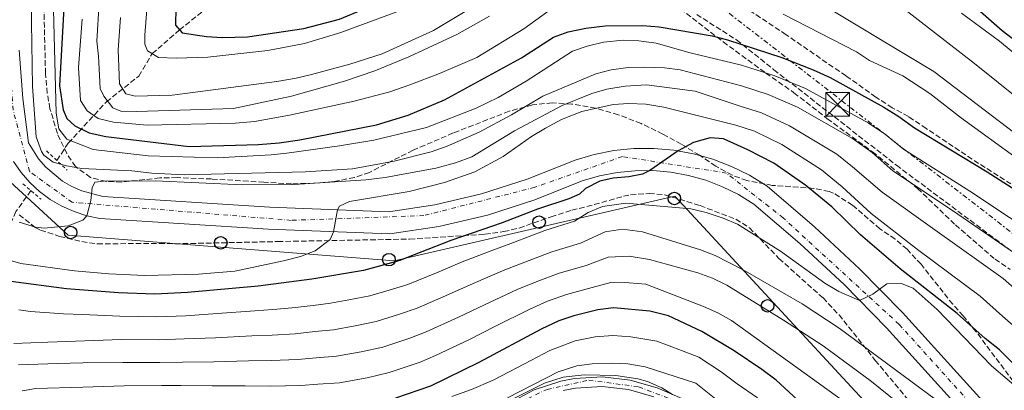
# Model space of a CAD drawing. Units: metres. Extents: x 634064 to 637500, y 4764446 to 4766827.
# Drawn here: x 636035 to 636347, y 4764644 to 4764761 of the extents above; entities that cross this region are included whole.
import ezdxf

# ---------------------------------------------------------------- set-up
doc = ezdxf.new("R2010")
doc.units = ezdxf.units.M
doc.header["$MEASUREMENT"] = 0
for name, pattern in [('DGN Style 2', [1.739922, 1.043953, -0.695969]), ('DGN Style 3', [2.435891, 1.739922, -0.695969]), ('DGN Style 4', [2.785615, 1.391938, -0.695969, 0.00174, -0.695969]), ('DGN Style 7', [3.479844, 1.56593, -0.695969, 0.521977, -0.695969])]:
    doc.linetypes.add(name, pattern=pattern)
for name, color, linetype, lineweight in [('Barranco lineal', 142, 'DGN Style 3', 13), ('Carretera', 9, 'Continuous', 0), ('Curva de nivel directora', 30, 'Continuous', 30), ('Curva de nivel intermedia', 30, 'Continuous', 0), ('Eje de carretera', 7, 'DGN Style 4', 0), ('Línea blanca (vial)', 7, 'Continuous', 13), ('Línea de asfalto', 7, 'Continuous', 13), ('Línea eléctrica', 6, 'DGN Style 7', 0), ('Línea telefónica', 7, 'Continuous', 0), ('Pontón-alcantarilla (pasos de agua)', 1, 'DGN Style 2', 0), ('Poste telefónico', 7, 'Continuous', 0), ('Senda', 7, 'DGN Style 3', 0), ('Torre eléctrica', 7, 'Continuous', 0), ('Zona arbolada', 92, 'DGN Style 3', 0)]:
    doc.layers.add(name, color=color, linetype=linetype, lineweight=lineweight)

# ---------------------------------------------------------------- blocks, each defined once
blk = doc.blocks.new('5TME')
at = {"layer": 'Torre eléctrica', "color": 7, "linetype": 'Continuous', "lineweight": 0}
for p, q in [((-0.375, 0.375), (0.375, -0.375)), ((0.3723, 0.3776), (-0.3716, -0.3784))]:
    blk.add_line(p, q, dxfattribs=at)
at = {"layer": 'Torre eléctrica', "color": 7, "linetype": 'Continuous', "lineweight": 0, "flags": 128}
blk.add_lwpolyline([(-0.375, -0.375), (0.375, -0.375), (0.375, 0.375), (-0.375, 0.375), (-0.3716, -0.3784)], dxfattribs=at)
blk = doc.blocks.new('5PTT')
at = {"layer": 'Poste telefónico', "color": 7, "linetype": 'Continuous', "lineweight": 30}
blk.add_circle((0, 0), 0.2, dxfattribs=at)

msp = doc.modelspace()

# ---------------------------------------------------------------- linework, layer by layer
at = {"layer": 'Barranco lineal', "color": 142, "linetype": 'DGN Style 3', "lineweight": 13}
for points in [[(636046.42, 4764716.76, 1009.47), (636050.06, 4764722.3, 1005.7), (636062.19, 4764735.41, 990.36), (636072.44, 4764743.58, 982.76), (636076.71, 4764750.69, 980), (636085.4, 4764758.23, 975), (636096.61, 4764767.22, 970)], [(636038.19, 4764707.19, 1012.74), (636033.46, 4764700.51, 1014.68), (636029.88, 4764692.69, 1017.47), (636028.9, 4764677.74, 1025.98), (636028.57, 4764659.98, 1035.06), (636026.78, 4764649.39, 1041.75), (636023.69, 4764640.11, 1047.01), (636013.43, 4764618.48, 1064.65)]]:
    msp.add_polyline3d(points, dxfattribs=at)
at = {"layer": 'Carretera', "color": 9, "linetype": 'Continuous', "lineweight": 0}
for points in [[(636034.48, 4764751.81, 1012.18), (636035.59, 4764736.47, 1012.95), (636037.43, 4764722.37, 1013.68), (636040.62, 4764717.28, 1014.03), (636042.9, 4764714.66, 1014.24), (636048.23, 4764710.24, 1014.7), (636051.23, 4764708.49, 1014.94), (636054.4, 4764707.08, 1015.19), (636061, 4764705.35, 1015.7), (636114.02, 4764701.97, 1018.78), (636151.69, 4764700.49, 1020.6), (636166.38, 4764702.69, 1021.78), (636181.21, 4764706.17, 1022.8), (636195.75, 4764710.85, 1023.64), (636210.92, 4764716.9, 1024.36), (636217.02, 4764718.69, 1024.64), (636223.26, 4764719.91, 1024.92), (636229.59, 4764720.54, 1025.21), (636235.94, 4764720.57, 1025.51), (636242.28, 4764720.02, 1025.8), (636248.53, 4764718.88, 1026.09), (636254.65, 4764717.16, 1026.37), (636260.58, 4764714.88, 1026.65), (636266.28, 4764712.05, 1026.92), (636271.87, 4764708.6, 1027.18), (636286.98, 4764695.66, 1028.21), (636301.23, 4764682.35, 1029.5), (636314.89, 4764668.45, 1031.05), (636371.9, 4764605.47, 1038.38)], [(636366.67, 4764600.77, 1038.38), (636309.77, 4764663.62, 1031.05), (636296.32, 4764677.32, 1029.5), (636282.29, 4764690.42, 1028.21), (636267.71, 4764702.9, 1027.18), (636262.86, 4764705.9, 1026.92), (636257.75, 4764708.43, 1026.65), (636252.43, 4764710.48, 1026.37), (636246.94, 4764712.02, 1026.09), (636241.34, 4764713.04, 1025.8), (636235.66, 4764713.54, 1025.51), (636229.96, 4764713.51, 1025.21), (636224.28, 4764712.94, 1024.92), (636218.69, 4764711.85, 1024.64), (636213.22, 4764710.25, 1024.36), (636198.13, 4764704.23, 1023.64), (636183.09, 4764699.39, 1022.8), (636167.71, 4764695.78, 1021.78), (636152.08, 4764693.43, 1020.6), (636113.66, 4764694.95, 1018.78), (636060.07, 4764698.36, 1015.7), (636055.92, 4764699.21, 1015), (636051.89, 4764700.5, 1015.19), (636048.01, 4764702.23, 1014.94), (636044.35, 4764704.36, 1014.7), (636040.95, 4764706.88, 1014.46), (636037.84, 4764709.76, 1014.24), (636035.06, 4764712.96, 1014.03), (636032.65, 4764716.44, 1013.84)], [(636190.04, 4764639.72, 1066.76), (636197.91, 4764643.88, 1066.6), (636206.37, 4764646.63, 1066.36), (636210.74, 4764647.46, 1066.21), (636219.62, 4764647.98, 1065.86), (636228.46, 4764646.98, 1065.46), (636237, 4764644.49, 1065.01), (636257.3, 4764635.71, 1063.75)], [(636235.98, 4764641.67, 1065.01), (636227.87, 4764644.03, 1065.46), (636219.54, 4764644.97, 1065.86), (636211.11, 4764644.48, 1066.21), (636207.11, 4764643.72, 1066.36)]]:
    msp.add_polyline3d(points, dxfattribs=at)
at = {"layer": 'Curva de nivel directora', "color": 30, "linetype": 'Continuous', "lineweight": 30, "flags": 128}
for points, elevation in [([(636032.92, 4764977.67), (636038.83, 4764967.27), (636043.75, 4764959.76), (636050.15, 4764949.04), (636054.84, 4764940.02), (636057.72, 4764933.73), (636070.06, 4764901.3), (636077.42, 4764877.93), (636080.73, 4764865.23), (636084.64, 4764841.2), (636086.38, 4764828.6), (636087.96, 4764812.2), (636088.02, 4764805.44), (636087.29, 4764793.2), (636084.22, 4764765.23), (636084.12, 4764759.74), (636086.19, 4764757.32), (636093.95, 4764756.15), (636098.94, 4764755.86), (636106.95, 4764755.99), (636124.83, 4764758.64), (636136.18, 4764761.69), (636160.63, 4764771.9), (636170.8, 4764777.15)], 975), ([(636030.57, 4764924.05), (636043.41, 4764906.13), (636050.27, 4764892.12), (636054.01, 4764881.18), (636055.72, 4764869.12), (636055.41, 4764858.71), (636053.6, 4764839.93), (636052.83, 4764823.99), (636051.24, 4764802.09), (636050.55, 4764785.29), (636048.78, 4764767.29), (636047.29, 4764740.48), (636048.39, 4764732.86), (636049.62, 4764730.11), (636052.18, 4764727.74), (636056.68, 4764725.55), (636061.96, 4764724.33), (636088.41, 4764721.24), (636110.39, 4764721.82), (636117, 4764722.32)], 1000), ([(636170.8, 4764777.15), (636179.67, 4764783.12), (636184.04, 4764786.46), (636192.94, 4764794.24), (636206.6, 4764804.75), (636216.32, 4764811.13), (636220.87, 4764813.25), (636225.72, 4764814.43), (636231.1, 4764814.59), (636235.93, 4764816.04), (636241.03, 4764816.52), (636248.14, 4764816.21), (636253.07, 4764815.4), (636259.97, 4764813.34), (636270.72, 4764808.99), (636281.34, 4764803.6), (636318, 4764779.69), (636327.43, 4764773.85), (636333.58, 4764769.5), (636346.47, 4764758.1), (636368.97, 4764740.83)], 975), ([(636117, 4764722.32), (636123.58, 4764723.29), (636147.92, 4764728.11), (636157.98, 4764731.2), (636169.53, 4764736.03), (636193.96, 4764749.41), (636204.05, 4764755.91), (636208.73, 4764757.65), (636214.38, 4764758.78), (636220.51, 4764759.5), (636232.29, 4764759.59), (636237.68, 4764759.18), (636254.42, 4764756.33), (636259.27, 4764755.12), (636276.54, 4764749.47), (636286.53, 4764745.6), (636291.9, 4764743.07), (636308.9, 4764733.71), (636313.72, 4764730.77), (636318.64, 4764727.11), (636341.73, 4764713.2), (636368.76, 4764695.85)], 1000), ([(636357.22, 4764645.05), (636345.67, 4764656.62), (636341.13, 4764660.23), (636332.25, 4764668.13), (636314.16, 4764682.36), (636301.55, 4764693.1), (636292.47, 4764702.04), (636284.16, 4764708.84), (636274.05, 4764715.88), (636265.79, 4764720.17), (636258, 4764723.59), (636253.78, 4764723.94), (636248.53, 4764722.48), (636243.66, 4764719.77), (636234.67, 4764713.53), (636232.36, 4764712.44), (636227.98, 4764711.53), (636223.06, 4764711.15), (636218.82, 4764710.15), (636214.26, 4764707.91), (636212.33, 4764706.07), (636208.96, 4764704.56), (636198.99, 4764701.29), (636187.79, 4764696.91), (636171.51, 4764691.34), (636154.98, 4764684.88), (636143.76, 4764681.84), (636127.35, 4764679.1), (636110.33, 4764676.88), (636087.94, 4764674.83), (636077.49, 4764674.34), (636066.01, 4764674.71), (636049.48, 4764675.95), (636031.81, 4764678.34)], 1025), ([(636299.32, 4764624.34), (636274.79, 4764647.01), (636270.23, 4764650.4), (636261.4, 4764656.3), (636251.22, 4764662.44), (636240.57, 4764667.41), (636234.68, 4764668.89), (636223.12, 4764669.97), (636218.16, 4764669.31), (636210.51, 4764667.42), (636205.78, 4764665.81), (636200.19, 4764663.17), (636180.43, 4764652.6), (636165, 4764645.08), (636153.96, 4764641.27)], 1050)]:
    msp.add_lwpolyline(points, dxfattribs=dict(at, elevation=elevation))
at = {"layer": 'Curva de nivel intermedia', "color": 30, "linetype": 'Continuous', "lineweight": 0, "flags": 128}
for points, elevation in [([(636044.59, 4764793.6), (636046.2, 4764731.84), (636047.04, 4764726.76), (636049.63, 4764723.57), (636058, 4764720.23), (636075.42, 4764718.27), (636097.29, 4764717.64), (636114.46, 4764718.53), (636119.44, 4764719.06), (636136.13, 4764721.36), (636147.04, 4764723.24), (636163.74, 4764727.26), (636179.53, 4764733.34), (636186.5, 4764736.74), (636195.41, 4764741.98), (636210.1, 4764751.45), (636214.81, 4764753.12), (636219.92, 4764754.29), (636226.21, 4764754.95), (636231.21, 4764754.73), (636236.66, 4764753.98), (636247.46, 4764750.97), (636263.81, 4764747.05), (636274.39, 4764743.61), (636284.03, 4764739.65), (636303.95, 4764728.73), (636309.47, 4764725.02), (636315.22, 4764720.31), (636336.22, 4764707.03), (636361.46, 4764690.3)], 1005), ([(636038.2, 4764774.21), (636038.68, 4764740.22), (636039.83, 4764724.28), (636041.51, 4764719.62), (636042.31, 4764718.45), (636045.22, 4764716.17), (636049.45, 4764715.03), (636054.38, 4764714.22), (636070.27, 4764713.49), (636076.57, 4764712.73), (636086.83, 4764712.23), (636125.31, 4764713.1), (636140.27, 4764714.12), (636153.46, 4764716.51), (636165.21, 4764719.48), (636170.33, 4764721.28), (636180.49, 4764725.71), (636190.74, 4764731.21), (636200.69, 4764737.21), (636217.56, 4764744.25), (636222.38, 4764745.58), (636227.76, 4764746.27), (636232.94, 4764746.42), (636239.31, 4764746.15), (636244.28, 4764745.55), (636263.78, 4764740.48), (636272.24, 4764737.75), (636281.53, 4764733.71), (636299, 4764723.76), (636305.22, 4764719.27), (636311.8, 4764713.51), (636330.7, 4764700.86), (636354.16, 4764684.76)], 1010), ([(636208.04, 4764768.36), (636194.67, 4764758.55), (636179.72, 4764749.51), (636167.95, 4764744.34), (636158.45, 4764740.74), (636152.09, 4764738.58), (636140.86, 4764735.59), (636120.26, 4764731.1), (636109.18, 4764729.19), (636103.14, 4764728.6), (636075.1, 4764727.98), (636064.4, 4764728.89), (636059.58, 4764730.08), (636056.03, 4764732.52), (636053.89, 4764735.83), (636053.34, 4764746.31), (636054.47, 4764761.62)], 995), ([(636059.9, 4764766.97), (636059.12, 4764754.61), (636059.66, 4764749.93), (636060.16, 4764739.63), (636061.38, 4764737.15), (636064.15, 4764733.53), (636066.78, 4764732.43), (636071.78, 4764732.36), (636102.51, 4764733.3), (636120.96, 4764737.21), (636137.75, 4764741.92), (636147.34, 4764745.26), (636158.2, 4764749.72), (636173.42, 4764756.73), (636183.72, 4764762.59)], 990), ([(636075.23, 4764767.39), (636074.39, 4764756.54), (636074.37, 4764753.67), (636075.22, 4764751.62), (636078.67, 4764749.46), (636084.33, 4764749.23), (636094.34, 4764749.6), (636113.36, 4764751.69), (636125.08, 4764753.91), (636136.62, 4764757.44), (636159.26, 4764765.8)], 980), ([(636284.78, 4764769.16), (636324.77, 4764745.04), (636357.24, 4764720.32)], 990), ([(636311.4, 4764768.13), (636337.78, 4764747.56), (636375.85, 4764716.95)], 985), ([(636066.65, 4764762.23), (636065.9, 4764751.93), (636066.32, 4764741.15), (636068.37, 4764737.88), (636071.34, 4764737.23), (636082.99, 4764737.5), (636116.24, 4764741.83), (636122.4, 4764742.87), (636127.26, 4764744.06), (636139.43, 4764747.37), (636149.69, 4764750.6), (636166.04, 4764758.07), (636176.61, 4764764.35)], 985), ([(636351.69, 4764717.03), (636333.64, 4764730.21), (636323.5, 4764738.01), (636314.96, 4764743.64), (636304.42, 4764748.51), (636300.22, 4764751.24), (636277, 4764763.27)], 995), ([(636333.61, 4764763.51), (636345.7, 4764754.62), (636359.88, 4764742.88)], 980), ([(636034.45, 4764697.18), (636039.64, 4764695.56), (636042.45, 4764695.29), (636050, 4764696.02), (636054.72, 4764697.82), (636055.92, 4764699.21), (636057.26, 4764704.06), (636057.59, 4764708.07), (636058.51, 4764709.83), (636061.19, 4764710.23), (636077.6, 4764710.26), (636105.38, 4764709.04), (636121.8, 4764709.18), (636144.5, 4764710.65), (636150.65, 4764711.4), (636166.77, 4764714.27), (636172.95, 4764716), (636178.18, 4764717.91), (636191.66, 4764726.14), (636206.84, 4764734.18), (636216.22, 4764738.04), (636221.03, 4764739.38), (636226.83, 4764740.4), (636233.58, 4764740.84), (636249.04, 4764738.74), (636263.32, 4764734.06), (636270.09, 4764731.89), (636279.04, 4764727.77), (636294.05, 4764718.79), (636299.04, 4764714.7), (636308.38, 4764706.7), (636325.19, 4764694.69), (636346.86, 4764679.22), (636352.18, 4764674.48)], 1015), ([(636029.54, 4764685.66), (636034.97, 4764683.99), (636052.07, 4764681.69), (636062.93, 4764680.75), (636074.39, 4764680.26), (636091.41, 4764680.64), (636102.88, 4764681.63), (636118.38, 4764684.83), (636123.73, 4764686.24), (636128.4, 4764688.03), (636133.14, 4764691.61), (636134.26, 4764694.14), (636135.47, 4764701.13), (636136.11, 4764702.26), (636139.33, 4764703.68), (636158.31, 4764706.91), (636169.45, 4764709.79), (636179.07, 4764713.15), (636188.1, 4764718.06), (636197.13, 4764724.4), (636201.57, 4764726.99), (636206.66, 4764729.74), (636213.04, 4764732.35), (636223.02, 4764734.53), (636228.01, 4764734.87), (636233.39, 4764734.65), (636239.07, 4764733.66), (636261.94, 4764727.94), (636267.94, 4764726.03), (636276.54, 4764721.82), (636289.11, 4764713.82), (636295.75, 4764708.37), (636304.96, 4764699.9), (636319.67, 4764688.52), (636339.55, 4764673.67), (636346.65, 4764667.35), (636365.35, 4764650.88)], 1020), ([(636034.37, 4764669.36), (636038.03, 4764668.74), (636048.53, 4764668.08), (636054.52, 4764667.88), (636066.45, 4764667.33), (636078.04, 4764667.09), (636087.4, 4764667.44), (636097.37, 4764668.11), (636109.32, 4764668.95), (636115.01, 4764669.41), (636121.15, 4764669.95), (636127.83, 4764670.74), (636133.25, 4764671.46), (636139.16, 4764672.49), (636145.8, 4764673.73), (636151.87, 4764675.53), (636157.88, 4764677.35), (636167.52, 4764681.33), (636175.06, 4764684.54), (636184.82, 4764688.3), (636191.39, 4764690.69), (636201.29, 4764694.51), (636210.8, 4764697.51), (636215.04, 4764700.19), (636219.68, 4764702.12), (636227.01, 4764703.22), (636247.64, 4764701.44), (636252.5, 4764700.27), (636257.94, 4764698.45)], 1030), ([(636257.94, 4764698.45), (636262.54, 4764696.5), (636276.1, 4764687.94), (636290.24, 4764677.77), (636294.66, 4764675.13), (636301.22, 4764672.32), (636305.48, 4764674.31), (636309.93, 4764677.56), (636314.27, 4764677.8), (636318.22, 4764676.21), (636325.85, 4764669.37), (636343.11, 4764651.51), (636358.01, 4764638.86)], 1030), ([(636032.8, 4764658.67), (636043.58, 4764659.06), (636066.9, 4764659.94), (636078.6, 4764659.83), (636086.87, 4764660.06), (636096.84, 4764660.47), (636108.3, 4764661.02), (636114.73, 4764661.3), (636122.05, 4764661.74), (636128.31, 4764662.38), (636134.22, 4764663.01), (636141.1, 4764664.23), (636147.84, 4764665.61), (636155.15, 4764667.92), (636160.79, 4764669.83), (636170.75, 4764674.15), (636178.61, 4764677.73), (636188.66, 4764682.02), (636194.99, 4764684.47), (636203.6, 4764687.74), (636212.64, 4764690.46), (636220.54, 4764694.08), (636226.04, 4764694.91), (636232.39, 4764694.08), (636250.73, 4764688.33), (636255.4, 4764686.57), (636264.3, 4764681.97)], 1035), ([(636034.3, 4764651.85), (636046.64, 4764652.32), (636054.63, 4764652.48), (636067.34, 4764652.55), (636079.15, 4764652.57), (636086.33, 4764652.67), (636096.31, 4764652.84), (636107.28, 4764653.1), (636114.45, 4764653.19), (636122.95, 4764653.52), (636128.79, 4764654.02), (636135.18, 4764654.55), (636143.04, 4764655.97), (636149.88, 4764657.5), (636158.44, 4764660.3), (636163.69, 4764662.31), (636173.98, 4764666.96), (636182.15, 4764670.93), (636192.5, 4764675.73), (636198.58, 4764678.25), (636205.9, 4764680.97), (636214.48, 4764683.41), (636221.4, 4764686.05), (636228.11, 4764686.33), (636234.53, 4764685.34), (636249.9, 4764681.06), (636254.59, 4764679.39), (636259.08, 4764677.19), (636277.09, 4764666.03)], 1040), ([(636264.3, 4764681.97), (636283.04, 4764671.19), (636294.72, 4764663.54), (636340.68, 4764629.48), (636345.01, 4764632.27), (636348.42, 4764633.99)], 1035), ([(636035.42, 4764643.62), (636039.75, 4764644.28), (636054.68, 4764644.78), (636067.79, 4764645.16), (636079.71, 4764645.31), (636085.79, 4764645.28), (636095.78, 4764645.2), (636106.26, 4764645.17), (636114.16, 4764645.07), (636123.85, 4764645.3), (636129.27, 4764645.66), (636136.14, 4764646.09), (636144.98, 4764647.71), (636151.92, 4764649.39), (636161.72, 4764652.69), (636166.59, 4764654.79), (636177.21, 4764659.78), (636185.7, 4764664.12), (636196.34, 4764669.45), (636202.18, 4764672.03), (636208.2, 4764674.2), (636216.32, 4764676.36), (636222.26, 4764678.01), (636228.1, 4764677.92), (636233.37, 4764677.42), (636251.74, 4764670.41), (636256.28, 4764668.37), (636260.61, 4764665.9), (636309.38, 4764630.82)], 1045), ([(636277.09, 4764666.03), (636289.66, 4764657.83), (636305.02, 4764646.58), (636379.8, 4764586.05)], 1040), ([(636171.83, 4764641.75), (636178.1, 4764643.96), (636184.95, 4764647), (636194.88, 4764652.19), (636202.9, 4764656.37), (636210.98, 4764659.48), (636217.29, 4764660.75), (636222.88, 4764661.16), (636228.67, 4764660.73), (636236.88, 4764659.31), (636244.7, 4764656.36), (636250.22, 4764654.25), (636257.26, 4764649.61), (636262.43, 4764645.77), (636268.89, 4764641.33)], 1055), ([(636189.47, 4764641.41), (636205.61, 4764649.58), (636211.45, 4764651.53), (636216.41, 4764652.18), (636222.64, 4764652.34), (636227.64, 4764652.11), (636233.19, 4764651.22), (636249.22, 4764646.06), (636258.8, 4764638.36)], 1060), ([(636179.71, 4764635.3), (636201.18, 4764646), (636207.16, 4764647.88), (636213.87, 4764648.67), (636223.86, 4764648.5), (636230.89, 4764647.38), (636233.88, 4764646.52), (636238.5, 4764644.58), (636241.87, 4764642.39)], 1065)]:
    msp.add_lwpolyline(points, dxfattribs=dict(at, elevation=elevation))
at = {"layer": 'Eje de carretera', "color": 7, "linetype": 'DGN Style 4', "lineweight": 0}
for points in [[(636393.98, 4764575.83, 1041.21), (636313.81, 4764664.69, 1031.22), (636277.02, 4764698.49, 1027.71), (636259, 4764712.76, 1026.62), (636225.96, 4764718.01, 1025.03), (636198.18, 4764708.25, 1023.7), (636162.89, 4764699.24, 1021.46), (636120.84, 4764697.74, 1019.12), (636051.3, 4764703.48, 1015.09), (636037.78, 4764713.24, 1014.1), (636032.53, 4764732.77, 1013.12), (636029.53, 4764773.33, 1011), (636038.54, 4764826.65, 1007.39), (636046.05, 4764865.71, 1004.64), (636040.79, 4764888.99, 1003.26), (636025.77, 4764914.53, 1001.95), (635956.79, 4765000.8, 994.95)], [(636185.4, 4764636.12, 1066.63), (636202.07, 4764644.06, 1066.49), (636215.29, 4764646.97, 1066.03), (636231.16, 4764644.85, 1065.3), (636248.36, 4764638.24, 1064.27)]]:
    msp.add_polyline3d(points, dxfattribs=at)
at = {"layer": 'Línea blanca (vial)', "color": 7, "linetype": 'Continuous', "lineweight": 13}
for points in [[(636371.9, 4764605.47, 1038.38), (636314.89, 4764668.45, 1031.05), (636301.23, 4764682.35, 1029.5), (636286.98, 4764695.66, 1028.21), (636271.87, 4764708.6, 1027.18), (636266.28, 4764712.05, 1026.92), (636260.58, 4764714.88, 1026.65), (636254.65, 4764717.16, 1026.37), (636248.53, 4764718.88, 1026.09), (636242.28, 4764720.02, 1025.8), (636235.94, 4764720.57, 1025.51), (636229.59, 4764720.54, 1025.21), (636223.26, 4764719.91, 1024.92), (636217.02, 4764718.69, 1024.64), (636210.92, 4764716.9, 1024.36), (636195.75, 4764710.85, 1023.64), (636181.21, 4764706.17, 1022.8), (636166.38, 4764702.69, 1021.78), (636151.69, 4764700.49, 1020.6), (636114.02, 4764701.97, 1018.78), (636061, 4764705.35, 1015.7), (636054.4, 4764707.08, 1015.19), (636051.23, 4764708.49, 1014.94), (636048.23, 4764710.24, 1014.7), (636042.9, 4764714.66, 1014.24), (636040.62, 4764717.28, 1014.03), (636037.43, 4764722.37, 1013.68), (636035.59, 4764736.47, 1012.95), (636034.48, 4764751.81, 1012.18)], [(636366.67, 4764600.77, 1038.38), (636309.77, 4764663.62, 1031.05), (636296.32, 4764677.32, 1029.5), (636282.29, 4764690.42, 1028.21), (636267.71, 4764702.9, 1027.18), (636262.86, 4764705.9, 1026.92), (636257.75, 4764708.43, 1026.65), (636252.43, 4764710.48, 1026.37), (636246.94, 4764712.02, 1026.09), (636241.34, 4764713.04, 1025.8), (636235.66, 4764713.54, 1025.51), (636229.96, 4764713.51, 1025.21), (636224.28, 4764712.94, 1024.92), (636218.69, 4764711.85, 1024.64), (636213.22, 4764710.25, 1024.36), (636198.13, 4764704.23, 1023.64), (636183.09, 4764699.39, 1022.8), (636167.71, 4764695.78, 1021.78), (636152.08, 4764693.43, 1020.6), (636113.66, 4764694.95, 1018.78), (636060.07, 4764698.36, 1015.7), (636055.92, 4764699.21, 1015.44), (636051.89, 4764700.5, 1015.19), (636048.01, 4764702.23, 1014.94), (636044.35, 4764704.36, 1014.7), (636040.95, 4764706.88, 1014.46), (636037.84, 4764709.76, 1014.24), (636035.06, 4764712.96, 1014.03), (636032.65, 4764716.44, 1013.84)]]:
    msp.add_polyline3d(points, dxfattribs=at)
at = {"layer": 'Línea de asfalto', "color": 7, "linetype": 'Continuous', "lineweight": 13}
for points in [[(636190.04, 4764639.72, 1066.76), (636197.91, 4764643.88, 1066.6), (636206.37, 4764646.63, 1066.36), (636210.74, 4764647.46, 1066.21), (636219.62, 4764647.98, 1065.86), (636228.46, 4764646.98, 1065.46), (636237, 4764644.49, 1065.01), (636257.3, 4764635.71, 1063.75)], [(636207.11, 4764643.72, 1066.36), (636211.11, 4764644.48, 1066.21), (636219.54, 4764644.97, 1065.86), (636227.87, 4764644.03, 1065.46), (636235.98, 4764641.67, 1065.01)]]:
    msp.add_polyline3d(points, dxfattribs=at)
at = {"layer": 'Línea eléctrica', "color": 6, "linetype": 'DGN Style 7', "lineweight": 0}
msp.add_polyline3d([(636499.27, 4766808.33, 603.87), (636410.93, 4766609.83, 587.74), (636274.02, 4766451.04, 636.73), (636151.79, 4766293, 672.63), (636093.01, 4766185.25, 668.15), (636050.57, 4766071.19, 693.94), (635964.25, 4765832.19, 742.89), (635984.19, 4765702.27, 767.92), (635844.62, 4765373.15, 860.19), (636103.25, 4764974.62, 947.03), (636226.88, 4764789.12, 989.6), (636460.45, 4764607.68, 1022.05), (636518.24, 4764567.79, 1038.91), (636586.68, 4764495.58, 1061.22)], dxfattribs=at)
at = {"layer": 'Línea telefónica', "color": 7, "linetype": 'Continuous', "lineweight": 0}
msp.add_polyline3d([(636187.91, 4766802.16, 625.19), (636186.27, 4766764.32, 622.6), (636164.25, 4766697.81, 625.86), (636133.44, 4766589.36, 628.44), (636089.96, 4766540.14, 630.34), (636001.64, 4766503.99, 640.69), (635993.43, 4766454.29, 645.1), (636007.78, 4766389.47, 643.78), (636010.24, 4766346.74, 640.18), (635833.38, 4765821.94, 791.12), (635714.71, 4765330, 908.05), (635762.33, 4765146.24, 991.42), (635846.43, 4765088.03, 998.55), (635883.81, 4765062.55, 995.89), (635961.85, 4764965.6, 1000.84), (635996.69, 4764920.97, 1010.68), (636025.03, 4764867.56, 1013.29), (636024.21, 4764828.53, 1014.56), (636019.69, 4764720.9, 1018.93), (636049.99, 4764693.06, 1016.02), (636153.5, 4764684.84, 1024.83), (636242.64, 4764705.38, 1028.58), (636439.19, 4764492.65, 1060.72)], dxfattribs=at)
at = {"layer": 'Pontón-alcantarilla (pasos de agua)', "color": 1, "linetype": 'DGN Style 2', "lineweight": 0, "flags": 128}
for points, elevation in [([(636043.12, 4764719.82), (636049.74, 4764713.68)], 1009), ([(636035.67, 4764709.35), (636041.4, 4764704.44)], 1014)]:
    msp.add_lwpolyline(points, dxfattribs=dict(at, elevation=elevation))
at = {"layer": 'Senda', "color": 7, "linetype": 'DGN Style 3', "lineweight": 0}
msp.add_polyline3d([(636249.55, 4764763.15, 998.26), (636262.14, 4764755.08, 999.68), (636274.05, 4764745.6, 1003.57), (636312.95, 4764715.25, 1008.62), (636376.82, 4764667.52, 1009.46)], dxfattribs=at)
at = {"layer": 'Zona arbolada', "color": 92, "linetype": 'DGN Style 3', "lineweight": 0}
for points in [[(636349.31, 4764709.3, 1013.37), (636337, 4764717.15, 1012.68), (636322.43, 4764726.91, 1011.55), (636316.75, 4764730.7, 1011.55), (636311.64, 4764733.53, 1011.55), (636306.38, 4764736.91, 1011.41), (636296.95, 4764743.65, 1011.83), (636292.86, 4764746.41, 1010.99), (636277.92, 4764756.72, 1006.37), (636267.11, 4764763.91, 1002.45), (636264.59, 4764765.59, 1001.77), (636260.56, 4764768.52, 1001.19), (636252, 4764775.33, 1000.49), (636242.29, 4764783.66, 999.09), (636237.29, 4764788.03, 998.81)], [(636350.03, 4764646.62, 1041.37), (636338.23, 4764662.36, 1041.46), (636334.14, 4764667.39, 1041.18), (636330.8, 4764671.07, 1040.62), (636320.75, 4764683.78, 1038.64), (636316.31, 4764688.54, 1037.79), (636312.54, 4764691.81, 1037.4), (636307.71, 4764695.06, 1037.12), (636298.99, 4764702.57, 1036.98), (636293.02, 4764706.36, 1036.98), (636291.58, 4764706.93, 1036.98), (636286.69, 4764707.9, 1036.98), (636273.5, 4764708.86, 1037.12), (636265.49, 4764710.37, 1036.65), (636260.82, 4764712.08, 1036.14), (636255.57, 4764714.9, 1035.44), (636250.45, 4764718.43, 1034.6), (636244.62, 4764721.94, 1033.48), (636238.81, 4764725.17, 1032.92), (636231.87, 4764728.51, 1032.5), (636224.66, 4764731.29, 1031.8), (636217.47, 4764733.37, 1031.1), (636209.93, 4764734.67, 1030.26), (636203.66, 4764735.06, 1029.76), (636197.39, 4764734.41, 1029.53), (636190, 4764732.4, 1029.38), (636172.26, 4764725.49, 1028.44), (636159.5, 4764720.02, 1028.16), (636145.64, 4764712.98, 1028.24), (636140.92, 4764711.34, 1027.88), (636134.23, 4764710.06, 1027.32), (636127.94, 4764709.5, 1026.76), (636120.94, 4764709.35, 1026.06), (636112.17, 4764709.85, 1025.04), (636107.19, 4764710.16, 1024.8), (636095.55, 4764710.88, 1024.94), (636084.61, 4764711.33, 1023.26), (636079.15, 4764711.21, 1022.56), (636067.01, 4764709.92, 1020.87), (636062.06, 4764710.12, 1020.03), (636057.11, 4764711.35, 1019.02), (636052.37, 4764714.84, 1018.13), (636049.56, 4764718.94, 1017.79), (636046.61, 4764725.32, 1017.37), (636044.25, 4764733.21, 1017.09), (636043.38, 4764738.14, 1017.09), (636042.82, 4764744.43, 1017.09), (636042.25, 4764769.49, 1017.09)], [(636350.03, 4764646.62, 1041.37), (636338.23, 4764662.36, 1041.46), (636334.14, 4764667.39, 1041.18), (636330.8, 4764671.07, 1040.62), (636320.75, 4764683.78, 1038.64), (636316.31, 4764688.54, 1037.79), (636312.54, 4764691.81, 1037.4), (636307.71, 4764695.06, 1037.12), (636298.99, 4764702.57, 1036.98), (636293.02, 4764706.36, 1036.98), (636291.58, 4764706.93, 1036.98), (636286.69, 4764707.9, 1036.98), (636273.5, 4764708.86, 1037.12), (636265.49, 4764710.37, 1036.65), (636260.82, 4764712.08, 1036.14), (636255.57, 4764714.9, 1035.44), (636250.45, 4764718.43, 1034.6), (636244.62, 4764721.94, 1033.48), (636238.81, 4764725.17, 1032.92), (636231.87, 4764728.51, 1032.5), (636224.66, 4764731.29, 1031.8), (636217.47, 4764733.37, 1031.1), (636209.93, 4764734.67, 1030.26), (636203.66, 4764735.06, 1029.76), (636197.39, 4764734.41, 1029.53), (636190, 4764732.4, 1029.38), (636172.26, 4764725.49, 1028.44), (636159.5, 4764720.02, 1028.16), (636145.64, 4764712.98, 1028.24), (636140.92, 4764711.34, 1027.88), (636134.23, 4764710.06, 1027.32), (636127.94, 4764709.5, 1026.76), (636120.94, 4764709.35, 1026.06), (636112.17, 4764709.85, 1025.04), (636107.19, 4764710.16, 1024.8), (636095.55, 4764710.88, 1024.94), (636084.61, 4764711.33, 1023.26), (636079.15, 4764711.21, 1022.56), (636067.01, 4764709.92, 1020.87), (636062.06, 4764710.12, 1020.03), (636057.11, 4764711.35, 1019.02), (636052.37, 4764714.84, 1018.13), (636049.56, 4764718.94, 1017.79), (636046.61, 4764725.32, 1017.37), (636044.25, 4764733.21, 1017.09), (636043.38, 4764738.14, 1017.09), (636042.82, 4764744.43, 1017.09), (636042.25, 4764769.49, 1017.09)], [(636238.55, 4764769.43, 1011.97), (636257.94, 4764754.45, 1015.89), (636271.49, 4764744.51, 1016.73), (636280.43, 4764738.29, 1017.71), (636291, 4764730.02, 1019.27), (636305.37, 4764719.52, 1019.39), (636319.66, 4764707.88, 1019.67), (636331.67, 4764696.3, 1019.81), (636344.25, 4764685.38, 1020.66), (636349.1, 4764682.13, 1020.67)], [(636034.45, 4764699.54, 1029.06), (636039.52, 4764695.48, 1029.17), (636041.24, 4764694.62, 1029.2), (636047.3, 4764692.65, 1028.92), (636054.35, 4764690.99, 1029.06), (636059.29, 4764690.27, 1029.06), (636079.01, 4764690.42, 1029.49), (636083.99, 4764690.29, 1029.93), (636116.54, 4764690.99, 1035.23), (636121.54, 4764691.1, 1035.51), (636158.41, 4764691.79, 1035.23), (636182.33, 4764693.31, 1035.37), (636188.33, 4764694.15, 1035.37), (636193.2, 4764695.3, 1035.49), (636203.31, 4764698.86, 1036.08), (636209.89, 4764700.94, 1037.61), (636214.69, 4764702.11, 1038.44), (636226.28, 4764705.37, 1038.31), (636228.55, 4764705.84, 1038.31), (636234.43, 4764706.25, 1038.31), (636239.41, 4764705.86, 1038.44), (636250.62, 4764702.42, 1039.15), (636261.97, 4764698.1, 1040.54), (636266.29, 4764695.38, 1041.01), (636275.66, 4764685.61, 1041.95), (636289.64, 4764673.09, 1042.3), (636294.74, 4764667.69, 1042.67), (636306.23, 4764653.24, 1044.75), (636316.59, 4764640.86, 1045.59)], [(636034.45, 4764699.54, 1029.06), (636039.52, 4764695.48, 1029.17), (636041.24, 4764694.62, 1029.2), (636047.3, 4764692.65, 1028.92), (636054.35, 4764690.99, 1029.06), (636059.29, 4764690.27, 1029.06), (636079.01, 4764690.42, 1029.49), (636083.99, 4764690.29, 1029.93), (636116.54, 4764690.99, 1035.23), (636121.54, 4764691.1, 1035.51), (636158.41, 4764691.79, 1035.23), (636182.33, 4764693.31, 1035.37), (636188.33, 4764694.15, 1035.37), (636193.2, 4764695.3, 1035.49), (636203.31, 4764698.86, 1036.08), (636209.89, 4764700.94, 1037.61), (636214.69, 4764702.11, 1038.44), (636226.28, 4764705.37, 1038.31), (636228.55, 4764705.84, 1038.31), (636234.43, 4764706.25, 1038.31), (636239.41, 4764705.86, 1038.44), (636250.62, 4764702.42, 1039.15), (636261.97, 4764698.1, 1040.54), (636266.29, 4764695.38, 1041.01), (636275.66, 4764685.61, 1041.95), (636289.64, 4764673.09, 1042.3), (636294.74, 4764667.69, 1042.67), (636306.23, 4764653.24, 1044.75), (636316.59, 4764640.86, 1045.59)]]:
    msp.add_polyline3d(points, dxfattribs=at)

# ---------------------------------------------------------------- block references
at = {"layer": 'Poste telefónico', "color": 7, "linetype": 'Continuous', "lineweight": 0, "xscale": 10, "yscale": 10, "zscale": 10}
for p in [(636242.45, 4764704.68, 1028.86), (636199.5, 4764697.16, 1027.82), (636050.81, 4764693.88, 1015.81), (636098.45, 4764690.59, 1018.75), (636151.85, 4764685.25, 1024.42), (636272.03, 4764670.59, 1039.12)]:
    msp.add_blockref('5PTT', p, dxfattribs=at)
at = {"layer": 'Torre eléctrica', "color": 7, "linetype": 'Continuous', "lineweight": 0, "xscale": 10, "yscale": 10, "zscale": 10}
msp.add_blockref('5TME', (636294.25, 4764734.55, 1004.68), dxfattribs=at)

doc.saveas('drawing.dxf')
